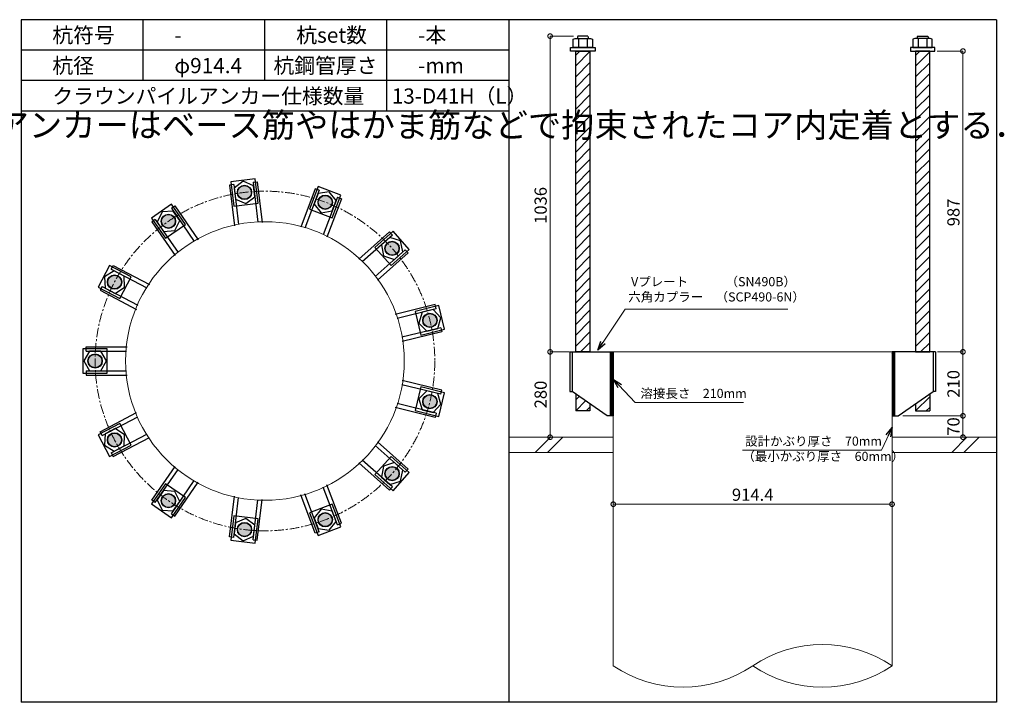
# Model space of a CAD drawing. Units: inches. Extents: x 0 to 69652, y 0 to 24035.
# Drawn here: x 55572 to 58802, y 0 to 2240 of the extents above; entities that cross this region are included whole.
import ezdxf

# ---------------------------------------------------------------- set-up
doc = ezdxf.new("R2010")
doc.units = ezdxf.units.IN
doc.header["$MEASUREMENT"] = 0
doc.linetypes.add('CENTERX2', pattern=[101.6, 63.5, -12.7, 12.7, -12.7])
for name, color, linetype, lineweight in [('01_KUI', 5, 'Continuous', 13), ('07_CENTER', 1, 'CENTERX2', 9), ('09_SUNPO', 3, 'Continuous', 9), ('22_部品', 3, 'Continuous', 18)]:
    doc.layers.add(name, color=color, linetype=linetype, lineweight=lineweight)
for name, color, linetype in [('02_KANAMONO', 6, 'Continuous'), ('03_ANCHOR', 2, 'Continuous'), ('10_WAKU', 4, 'Continuous')]:
    doc.layers.add(name, color=color, linetype=linetype)
doc.styles.add('Ｐゴシック', font='MS PGothic.ttf')
doc.dimstyles.new('H05', dxfattribs={"dimtxt": 5, "dimasz": 2.5, "dimexe": 0, "dimexo": 2.5, "dimgap": 1, "dimtad": 1, "dimdec": 1, "dimdsep": 46, "dimtxsty": 'Ｐゴシック', "dimblk": 'DOTSMALL', "dimcen": 0, "dimclrd": 256, "dimclre": 256, "dimclrt": 256, "dimadec": 0, "dimazin": 0, "dimtfac": 1, "dimtdec": 1, "dimtmove": 0, "dimatfit": 3, "dimldrblk": 'OPEN30', "dimfxl": 0, "dimtzin": 0, "dimlwd": -1, "dimlwe": -1, "dimarcsym": 0})
doc.dimstyles.new('H30', dxfattribs={"dimtxt": 30, "dimasz": 30, "dimexe": 0, "dimexo": 15, "dimgap": 6, "dimtad": 1, "dimdec": 1, "dimdsep": 46, "dimtxsty": 'Ｐゴシック', "dimblk": 'DOTSMALL', "dimcen": 0, "dimclrd": 256, "dimclre": 256, "dimclrt": 256, "dimadec": 0, "dimazin": 0, "dimtfac": 1, "dimtdec": 1, "dimtmove": 0, "dimatfit": 3, "dimldrblk": 'OPEN30', "dimfxl": 0, "dimtzin": 0, "dimlwd": -1, "dimlwe": -1, "dimarcsym": 0})

# ---------------------------------------------------------------- blocks, each defined once
blk = doc.blocks.new('_DotSmall')
at = {"color": 0, "const_width": 0.5}
blk.add_lwpolyline([(-0.0625, 0, 1), (0.0625, 0, 1)], format="xyb", close=True, dxfattribs=at)
blk = doc.blocks.new('*D606')
at = {"layer": '09_SUNPO', "ltscale": 2, "transparency": 16777216}
for p, q in [((57519.4, 665), (57519.4, 650)), ((58433.8, 650), (57519.4, 650)), ((58433.8, 665), (58433.8, 650))]:
    blk.add_line(p, q, dxfattribs=at)
at = {"layer": 'Defpoints', "color": 0, "ltscale": 2, "transparency": 16777216}
for p in [(57519.4, 650), (57519.4, 650), (58433.8, 650)]:
    blk.add_point(p, dxfattribs=at)
at = {"layer": '09_SUNPO', "ltscale": 2, "transparency": 16777216, "xscale": 30, "yscale": 30, "zscale": 30, "rotation": 180}
blk.add_blockref('_DotSmall', (57519.4, 650), dxfattribs=at)
at = {"layer": '09_SUNPO', "ltscale": 2, "transparency": 16777216, "xscale": 30, "yscale": 30, "zscale": 30}
blk.add_blockref('_DotSmall', (58433.8, 650), dxfattribs=at)
at = {"layer": '09_SUNPO', "ltscale": 2, "transparency": 16777216, "insert": (57976.6, 676), "char_height": 40, "attachment_point": 5, "style": 'Ｐゴシック'}
blk.add_mtext('914.4', dxfattribs=at)
blk = doc.blocks.new('_Open30')
at = {"layer": '22_部品', "color": 0, "lineweight": -2}
for p, q in [((-1, 0.27), (0, 0)), ((0, 0), (-1, -0.27)), ((0, 0), (-1, 0))]:
    blk.add_line(p, q, dxfattribs=at)
blk = doc.blocks.new('*D823')
at = {"layer": '09_SUNPO', "ltscale": 2, "transparency": 16777216}
for p, q in [((57370.4, 1150), (57312.2, 1150)), ((57312.2, 870), (57312.2, 1150)), ((57504.4, 870), (57312.2, 870))]:
    blk.add_line(p, q, dxfattribs=at)
at = {"layer": 'Defpoints', "color": 0, "ltscale": 2, "transparency": 16777216}
for p in [(57312.2, 1150), (57385.4, 1150), (57519.4, 870)]:
    blk.add_point(p, dxfattribs=at)
at = {"layer": '09_SUNPO', "ltscale": 2, "transparency": 16777216, "xscale": 30, "yscale": 30, "zscale": 30}
for p, rotation in [((57312.2, 1150), 90), ((57312.2, 870), 270)]:
    blk.add_blockref('_DotSmall', p, dxfattribs=dict(at, rotation=rotation))
at = {"layer": '09_SUNPO', "ltscale": 2, "transparency": 16777216, "insert": (57286.2, 1010), "char_height": 40, "attachment_point": 5, "rotation": 90, "style": 'Ｐゴシック'}
blk.add_mtext('280', dxfattribs=at)
blk = doc.blocks.new('*D850')
at = {"layer": '09_SUNPO', "ltscale": 2, "transparency": 16777216}
for p, q in [((58581.3, 2137), (58666.4, 2137)), ((58666.4, 1150), (58666.4, 2137)), ((58582.9, 1150), (58666.4, 1150))]:
    blk.add_line(p, q, dxfattribs=at)
at = {"layer": 'Defpoints', "color": 0, "ltscale": 2, "transparency": 16777216}
for p in [(58566.3, 2137), (58666.4, 2137), (58567.9, 1150)]:
    blk.add_point(p, dxfattribs=at)
at = {"layer": '09_SUNPO', "ltscale": 2, "transparency": 16777216, "xscale": 30, "yscale": 30, "zscale": 30}
for p, rotation in [((58666.4, 2137), 90), ((58666.4, 1150), 270)]:
    blk.add_blockref('_DotSmall', p, dxfattribs=dict(at, rotation=rotation))
at = {"layer": '09_SUNPO', "ltscale": 2, "transparency": 16777216, "insert": (58640.4, 1607.5), "char_height": 40, "attachment_point": 5, "rotation": 90, "style": 'Ｐゴシック'}
blk.add_mtext('987', dxfattribs=at)
blk = doc.blocks.new('*D851')
at = {"layer": '09_SUNPO', "ltscale": 2, "transparency": 16777216}
for p, q in [((58582.9, 1150), (58666.4, 1150)), ((58666.4, 940), (58666.4, 1150)), ((58468.8, 940), (58666.4, 940))]:
    blk.add_line(p, q, dxfattribs=at)
at = {"layer": 'Defpoints', "color": 0, "ltscale": 2, "transparency": 16777216}
for p in [(58567.9, 1150), (58666.4, 1150), (58453.8, 940)]:
    blk.add_point(p, dxfattribs=at)
at = {"layer": '09_SUNPO', "ltscale": 2, "transparency": 16777216, "xscale": 30, "yscale": 30, "zscale": 30}
for p, rotation in [((58666.4, 1150), 90), ((58666.4, 940), 270)]:
    blk.add_blockref('_DotSmall', p, dxfattribs=dict(at, rotation=rotation))
at = {"layer": '09_SUNPO', "ltscale": 2, "transparency": 16777216, "insert": (58640.4, 1045), "char_height": 40, "attachment_point": 5, "rotation": 90, "style": 'Ｐゴシック'}
blk.add_mtext('210', dxfattribs=at)
blk = doc.blocks.new('*D852')
at = {"layer": '09_SUNPO', "ltscale": 2, "transparency": 16777216}
for p, q in [((58468.8, 940), (58666.4, 940)), ((58666.4, 870), (58666.4, 940)), ((58448.8, 870), (58666.4, 870))]:
    blk.add_line(p, q, dxfattribs=at)
at = {"layer": 'Defpoints', "color": 0, "ltscale": 2, "transparency": 16777216}
for p in [(58453.8, 940), (58666.4, 940), (58433.8, 870)]:
    blk.add_point(p, dxfattribs=at)
at = {"layer": '09_SUNPO', "ltscale": 2, "transparency": 16777216, "xscale": 30, "yscale": 30, "zscale": 30}
for p, rotation in [((58666.4, 940), 90), ((58666.4, 870), 270)]:
    blk.add_blockref('_DotSmall', p, dxfattribs=dict(at, rotation=rotation))
at = {"layer": '09_SUNPO', "ltscale": 2, "transparency": 16777216, "insert": (58640.4, 905), "char_height": 40, "attachment_point": 5, "rotation": 90, "style": 'Ｐゴシック'}
blk.add_mtext('70', dxfattribs=at)
blk = doc.blocks.new('*D914')
at = {"layer": '09_SUNPO', "ltscale": 2, "transparency": 16777216}
for p, q in [((57388.3, 2186), (57312.2, 2186)), ((57312.2, 1150), (57312.2, 2186)), ((57374.4, 1150), (57312.2, 1150))]:
    blk.add_line(p, q, dxfattribs=at)
at = {"layer": 'Defpoints', "color": 0, "ltscale": 2, "transparency": 16777216}
for p in [(57312.2, 2186), (57403.3, 2186), (57389.4, 1150)]:
    blk.add_point(p, dxfattribs=at)
at = {"layer": '09_SUNPO', "ltscale": 2, "transparency": 16777216, "xscale": 30, "yscale": 30, "zscale": 30}
for p, rotation in [((57312.2, 2186), 90), ((57312.2, 1150), 270)]:
    blk.add_blockref('_DotSmall', p, dxfattribs=dict(at, rotation=rotation))
at = {"layer": '09_SUNPO', "ltscale": 2, "transparency": 16777216, "insert": (57286.2, 1630.5), "char_height": 40, "attachment_point": 5, "rotation": 90, "style": 'Ｐゴシック'}
blk.add_mtext('1036', dxfattribs=at)

msp = doc.modelspace()

# ---------------------------------------------------------------- hatches: boundary and pattern name
at = {"layer": '02_KANAMONO'}
h = msp.add_hatch(dxfattribs=at)
h.set_pattern_fill('ANSI34', color=256, scale=10, style=0)
h.set_pattern_definition([(45, (55319.44, -4680), (-5.303301, 5.303301), []), (45, (55321.208, -4680), (-5.303301, 5.303301), []), (45, (55322.9754, -4680), (-5.303301, 5.303301), []), (45, (55324.743, -4680), (-5.303301, 5.303301), [])])
h.paths.add_polyline_path([(57519.44, 1150), (57510.44, 1150), (57510.44, 940), (57519.44, 940)])
h = msp.add_hatch(dxfattribs=at)
h.set_pattern_fill('ANSI34', color=256, scale=10, style=0)
h.set_pattern_definition([(45, (55833.84, -4680), (-5.303301, 5.303301), []), (45, (55835.608, -4680), (-5.303301, 5.303301), []), (45, (55837.3754, -4680), (-5.303301, 5.303301), []), (45, (55839.143, -4680), (-5.303301, 5.303301), [])])
h.paths.add_polyline_path([(58433.84, 1150), (58442.84, 1150), (58442.84, 940), (58433.84, 940)])
at = {"layer": '03_ANCHOR'}
h = msp.add_hatch(dxfattribs=at)
h.set_pattern_fill('ANSI31', color=256, scale=200, style=0)
h.set_pattern_definition([(45, (38684.093, -2340), (-17.67767, 17.67767), [])])
h.paths.add_polyline_path([(57442.89, 2137), (57395.99, 2137), (57395.99, 1150), (57442.89, 1150)])
h.paths.add_polyline_path([(57395.99, 1011.97), (57395.99, 956), (57442.89, 956), (57442.89, 979.34)])
h = msp.add_hatch(dxfattribs=at)
h.set_pattern_fill('ANSI31', color=256, scale=200, style=0)
h.set_pattern_definition([(45, (39198.493, -2340), (-17.67767, 17.67767), [])])
h.paths.add_polyline_path([(58510.39, 2137), (58557.29, 2137), (58557.29, 1150), (58510.39, 1150)])
h.paths.add_polyline_path([(58557.29, 1011.97), (58557.29, 956), (58510.39, 956), (58510.39, 979.34)])
h = msp.add_hatch(color=256, dxfattribs=at)
h.dxf.hatch_style = 1
h.paths.add_polyline_path([(56306.65, 1696.42, 1), (56312.3, 1649.86, 1)])
h = msp.add_hatch(color=256, dxfattribs=at)
h.dxf.hatch_style = 1
h.paths.add_polyline_path([(56582.54, 1662.92, 1), (56565.91, 1619.06, 1)])
h = msp.add_hatch(color=256, dxfattribs=at)
h.dxf.hatch_style = 1
h.paths.add_polyline_path([(56046.79, 1597.87, 1), (56073.44, 1559.27, 1)])
h = msp.add_hatch(color=256, dxfattribs=at)
h.dxf.hatch_style = 1
h.paths.add_polyline_path([(56811.26, 1505.04, 1), (56776.16, 1473.94, 1)])
h = msp.add_hatch(color=256, dxfattribs=at)
h.dxf.hatch_style = 1
h.paths.add_polyline_path([(55862.5, 1389.84, 1), (55904.03, 1368.05, 1)])
h = msp.add_hatch(color=256, dxfattribs=at)
h.dxf.hatch_style = 1
h.paths.add_polyline_path([(56940.42, 1258.96, 1), (56894.88, 1247.73, 1)])
h = msp.add_hatch(color=256, dxfattribs=at)
h.dxf.hatch_style = 1
h.paths.add_polyline_path([(55795.99, 1120, 1), (55842.89, 1120, 1)])
h = msp.add_hatch(color=256, dxfattribs=at)
h.dxf.hatch_style = 1
h.paths.add_polyline_path([(56940.42, 981.04, 1), (56894.88, 992.27, 1)])
h = msp.add_hatch(color=256, dxfattribs=at)
h.dxf.hatch_style = 1
h.paths.add_polyline_path([(55862.5, 850.16, 1), (55904.03, 871.95, 1)])
h = msp.add_hatch(color=256, dxfattribs=at)
h.dxf.hatch_style = 1
h.paths.add_polyline_path([(56811.26, 734.96, 1), (56776.16, 766.06, 1)])
h = msp.add_hatch(color=256, dxfattribs=at)
h.dxf.hatch_style = 1
h.paths.add_polyline_path([(56046.79, 642.13, 1), (56073.44, 680.73, 1)])
h = msp.add_hatch(color=256, dxfattribs=at)
h.dxf.hatch_style = 1
h.paths.add_polyline_path([(56582.54, 577.08, 1), (56565.91, 620.94, 1)])
h = msp.add_hatch(color=256, dxfattribs=at)
h.dxf.hatch_style = 1
h.paths.add_polyline_path([(56306.65, 543.58, 1), (56312.3, 590.14, 1)])

# ---------------------------------------------------------------- linework, layer by layer
at = {"layer": '01_KUI', "linetype": 'Continuous'}
msp.add_line((57519.44, 1150), (58433.84, 1150), dxfattribs=at)
at = {"layer": '01_KUI'}
for p, q in [((57519.44, 1150), (57519.44, 120)), ((58433.84, 1150), (58433.84, 120))]:
    msp.add_line(p, q, dxfattribs=at)
at = {"layer": '01_KUI', "color": 2}
for p, q in [((57176.64, 870), (57519.44, 870)), ((58776.64, 870), (58433.84, 870)), ((57176.64, 820), (57519.44, 820)), ((58776.64, 820), (58433.84, 820))]:
    msp.add_line(p, q, dxfattribs=at)
at = {"layer": '01_KUI', "color": 4, "linetype": 'Continuous'}
for p, q in [((57313.19, 870), (57263.19, 820)), ((57353.35, 870), (57303.35, 820)), ((58679.69, 870), (58629.69, 820)), ((58719.85, 870), (58669.85, 820))]:
    msp.add_line(p, q, dxfattribs=at)
at = {"layer": '01_KUI'}
msp.add_circle((56376.64, 1120), 457.2, dxfattribs=at)
for centre, start, end in [((58205.24, -219.28), 56.02842, 123.9716), ((57748.04, 459.28), 236.02844, 303.97158), ((58205.24, 459.28), 236.0284, 303.97158)]:
    msp.add_arc(centre, 409.1, start, end, dxfattribs=at)
at = {"layer": '02_KANAMONO'}
for p, q in [((56274.14, 1698.7), (56260.24, 1697.01)), ((56260.24, 1697.01), (56276.51, 1563)), ((56274.14, 1698.7), (56290.07, 1567.45)), ((56337.67, 1706.42), (56351.57, 1708.1)), ((56337.67, 1706.42), (56353.61, 1575.17)), ((56351.57, 1708.1), (56367.84, 1574.09)), ((56541.72, 1685.02), (56493.85, 1558.79)), ((56554.82, 1680.05), (56507.93, 1556.43)), ((56554.82, 1680.05), (56541.72, 1685.02)), ((56614.66, 1657.36), (56567.77, 1533.73)), ((56627.75, 1652.39), (56579.87, 1526.16)), ((56614.66, 1657.36), (56627.75, 1652.39)), ((56069.61, 1621.14), (56081.14, 1629.09)), ((56069.61, 1621.14), (56144.72, 1512.33)), ((56081.14, 1629.09), (56157.82, 1517.99)), ((56016.94, 1584.78), (56005.42, 1576.83)), ((56016.94, 1584.78), (56092.05, 1475.97)), ((56005.42, 1576.83), (56082.11, 1465.72)), ((56785.39, 1543.58), (56684.34, 1454.06)), ((56794.67, 1533.1), (56695.71, 1445.42)), ((56794.67, 1533.1), (56785.39, 1543.58)), ((56837.11, 1485.19), (56738.15, 1397.52)), ((56846.4, 1474.71), (56745.35, 1385.19)), ((56837.11, 1485.19), (56846.4, 1474.71)), ((55871.89, 1421.05), (55878.4, 1433.45)), ((55878.4, 1433.45), (55997.93, 1370.71)), ((55871.89, 1421.05), (55988.96, 1359.61)), ((55842.15, 1364.38), (55835.64, 1351.99)), ((55842.15, 1364.38), (55959.22, 1302.94)), ((55835.64, 1351.99), (55955.18, 1289.25)), ((56935.42, 1305.1), (56804.34, 1272.8)), ((56938.77, 1291.51), (56935.42, 1305.1)), ((56938.77, 1291.51), (56810.39, 1259.87)), ((56954.08, 1229.37), (56825.71, 1197.73)), ((56954.08, 1229.37), (56957.43, 1215.78)), ((56957.43, 1215.78), (56826.36, 1183.47)), ((55789.8, 1166), (55924.8, 1166)), ((55789.8, 1152), (55789.8, 1166)), ((55789.8, 1152), (55922.02, 1152)), ((57377.14, 1150), (57384.44, 1150)), ((57384.44, 1150), (57519.44, 1150)), ((57519.44, 1150), (57519.44, 970)), ((57519.44, 1150), (57519.44, 970)), ((58568.84, 1150), (58433.84, 1150)), ((58433.84, 1150), (58433.84, 970)), ((58433.84, 1150), (58433.84, 970)), ((58576.14, 1150), (58568.84, 1150)), ((55789.8, 1088), (55922.02, 1088)), ((55789.8, 1088), (55789.8, 1074)), ((55789.8, 1074), (55924.8, 1074)), ((56954.08, 1010.63), (56825.71, 1042.27)), ((56957.43, 1024.22), (56826.36, 1056.53)), ((56954.08, 1010.63), (56957.43, 1024.22)), ((57377.14, 1020), (57384.44, 1020)), ((57499.44, 940), (57384.44, 1020)), ((58453.84, 940), (58568.84, 1020)), ((58576.14, 1020), (58568.84, 1020)), ((56938.77, 948.49), (56810.39, 980.13)), ((55835.64, 888.01), (55955.18, 950.75)), ((55842.15, 875.62), (55959.22, 937.06)), ((56935.42, 934.9), (56804.34, 967.2)), ((56938.77, 948.49), (56935.42, 934.9)), ((57519.44, 940), (57499.44, 940)), ((58433.84, 940), (58453.84, 940)), ((55842.15, 875.62), (55835.64, 888.01)), ((55871.89, 818.95), (55988.96, 880.39)), ((55878.4, 806.55), (55997.93, 869.29)), ((56837.11, 754.81), (56738.15, 842.48)), ((56846.4, 765.29), (56745.35, 854.81)), ((55871.89, 818.95), (55878.4, 806.55)), ((56785.39, 696.42), (56684.34, 785.94)), ((56794.67, 706.9), (56695.71, 794.58)), ((56005.42, 663.17), (56082.11, 774.28)), ((56016.94, 655.22), (56092.05, 764.03)), ((56837.11, 754.81), (56846.4, 765.29)), ((56069.61, 618.86), (56144.72, 727.67)), ((56081.14, 610.91), (56157.82, 722.01)), ((56627.75, 587.61), (56579.87, 713.84)), ((56541.72, 554.98), (56493.85, 681.21)), ((56554.82, 559.95), (56507.93, 683.57)), ((56614.66, 582.64), (56567.77, 706.27)), ((56794.67, 706.9), (56785.39, 696.42)), ((56016.94, 655.22), (56005.42, 663.17)), ((56260.24, 542.99), (56276.51, 677)), ((56274.14, 541.3), (56290.07, 672.55)), ((56337.67, 533.58), (56353.61, 664.83)), ((56351.57, 531.9), (56367.84, 665.91)), ((56069.61, 618.86), (56081.14, 610.91)), ((56614.66, 582.64), (56627.75, 587.61)), ((56554.82, 559.95), (56541.72, 554.98)), ((56274.14, 541.3), (56260.24, 542.99)), ((56337.67, 533.58), (56351.57, 531.9))]:
    msp.add_line(p, q, dxfattribs=at)
at = {"layer": '02_KANAMONO', "ltscale": 0.5}
for p, q in [((57377.14, 1150), (57377.14, 1020)), ((57384.44, 1150), (57384.44, 1020)), ((58568.84, 1150), (58568.84, 1020)), ((58576.14, 1150), (58576.14, 1020))]:
    msp.add_line(p, q, dxfattribs=at)
at = {"layer": '02_KANAMONO', "ltscale": 2}
for p, q in [((57385.38, 1150), (57385.38, 1150)), ((58567.9, 1150), (58567.9, 1150))]:
    msp.add_line(p, q, dxfattribs=at)
at = {"layer": '02_KANAMONO'}
for points in [[(56339.02, 1695.34), (56305.02, 1709.82), (56275.48, 1687.62), (56279.94, 1650.94), (56313.93, 1636.46), (56343.47, 1658.65)], [(56610.7, 1646.92), (56587.33, 1675.54), (56550.86, 1669.61), (56537.75, 1635.06), (56561.12, 1606.44), (56597.59, 1612.37)], [(56075.95, 1611.95), (56039.12, 1608.98), (56023.28, 1575.59), (56044.27, 1545.18), (56081.1, 1548.16), (56096.94, 1581.54)], [(56828.76, 1477.79), (56821.37, 1513.99), (56786.32, 1525.7), (56758.66, 1501.19), (56766.05, 1464.99), (56801.1, 1453.29)], [(55881.78, 1415.86), (55850.55, 1396.12), (55852.03, 1359.2), (55884.75, 1342.02), (55915.98, 1361.77), (55914.49, 1398.69)], [(56943.25, 1226.7), (56953.53, 1262.19), (56927.93, 1288.84), (56892.05, 1280), (56881.77, 1244.5), (56907.37, 1217.86)], [(55800.96, 1152), (55782.49, 1120), (55800.96, 1088), (55837.92, 1088), (55856.39, 1120), (55837.92, 1152)], [(57510.44, 1150), (57519.44, 1150), (57519.44, 940), (57510.44, 940)], [(58442.84, 1150), (58433.84, 1150), (58433.84, 940), (58442.84, 940)], [(56927.93, 951.16), (56953.53, 977.81), (56943.25, 1013.3), (56907.37, 1022.14), (56881.77, 995.5), (56892.05, 960)], [(55852.03, 880.8), (55850.55, 843.88), (55881.78, 824.14), (55914.49, 841.31), (55915.98, 878.23), (55884.75, 897.98)], [(56786.32, 714.3), (56821.37, 726.01), (56828.76, 762.21), (56801.1, 786.71), (56766.05, 775.01), (56758.66, 738.81)], [(56023.28, 664.41), (56039.12, 631.02), (56075.95, 628.05), (56096.94, 658.46), (56081.1, 691.84), (56044.27, 694.82)], [(56550.86, 570.39), (56587.33, 564.46), (56610.7, 593.08), (56597.59, 627.63), (56561.12, 633.56), (56537.75, 604.94)], [(56275.48, 552.38), (56305.02, 530.18), (56339.02, 544.66), (56343.47, 581.35), (56313.93, 603.54), (56279.94, 589.06)]]:
    msp.add_lwpolyline(points, close=True, dxfattribs=at)
for centre in [(56309.48, 1673.14), (56574.23, 1640.99), (56060.11, 1578.57), (56793.71, 1489.49), (55883.26, 1378.94), (56917.65, 1253.35), (55819.44, 1120), (56917.65, 986.65), (55883.26, 861.06), (56793.71, 750.51), (56060.11, 661.43), (56574.23, 599.01), (56309.48, 566.86)]:
    msp.add_circle(centre, 23.45, dxfattribs=at)
at = {"layer": '03_ANCHOR'}
for p, q in [((57403.31, 2186), (57401.44, 2184.13)), ((57401.44, 2184.13), (57401.44, 2178)), ((57435.57, 2186), (57403.31, 2186)), ((57435.57, 2186), (57437.44, 2184.13)), ((57437.44, 2184.13), (57437.44, 2178)), ((58517.71, 2186), (58515.84, 2184.13)), ((58515.84, 2184.13), (58515.84, 2178)), ((58517.71, 2186), (58549.97, 2186)), ((58549.97, 2186), (58551.84, 2184.13)), ((58551.84, 2184.13), (58551.84, 2178)), ((57395.99, 1011.97), (57395.99, 956)), ((58557.29, 1011.97), (58557.29, 956)), ((57442.89, 979.34), (57442.89, 956)), ((58510.39, 979.34), (58510.39, 956)), ((57442.89, 956), (57395.99, 956)), ((58510.39, 956), (58557.29, 956))]:
    msp.add_line(p, q, dxfattribs=at)
at = {"layer": '03_ANCHOR', "color": 4}
for p, q in [((57405.01, 2178), (57405.01, 2149)), ((57433.87, 2178), (57433.87, 2149)), ((58519.41, 2178), (58519.41, 2149)), ((58548.27, 2178), (58548.27, 2149))]:
    msp.add_line(p, q, dxfattribs=at)
for points in [[(57394.44, 2178), (57444.44, 2178), (57451.44, 2175.69), (57451.44, 2149), (57387.44, 2149), (57387.44, 2175.69)], [(58558.84, 2178), (58508.84, 2178), (58501.84, 2175.69), (58501.84, 2149), (58565.84, 2149), (58565.84, 2175.69)], [(56344.36, 1717.67), (56264.95, 1708.02), (56274.59, 1628.61), (56354.01, 1638.25)], [(56625.81, 1664.21), (56551.01, 1692.58), (56522.64, 1617.77), (56597.44, 1589.41)], [(56070.31, 1634.21), (56004.47, 1588.76), (56049.92, 1522.92), (56115.76, 1568.37)], [(56850.18, 1486.08), (56797.13, 1545.96), (56737.24, 1492.91), (56790.29, 1433.03)], [(55866.43, 1432.95), (55829.26, 1362.11), (55900.09, 1324.94), (55937.27, 1395.77)], [(56966.06, 1224.08), (56946.91, 1301.76), (56869.24, 1282.61), (56888.38, 1204.94)], [(55779.44, 1160), (55779.44, 1080), (55859.44, 1080), (55859.44, 1160)], [(56946.91, 938.24), (56966.06, 1015.92), (56888.38, 1035.06), (56869.24, 957.39)], [(55829.26, 877.89), (55866.43, 807.05), (55937.27, 844.23), (55900.09, 915.06)], [(56797.13, 694.04), (56850.18, 753.92), (56790.29, 806.97), (56737.24, 747.09)], [(56004.47, 651.24), (56070.31, 605.79), (56115.76, 671.63), (56049.92, 717.08)], [(56551.01, 547.42), (56625.81, 575.79), (56597.44, 650.59), (56522.64, 622.23)], [(56264.95, 531.98), (56344.36, 522.33), (56354.01, 601.75), (56274.59, 611.39)]]:
    msp.add_lwpolyline(points, close=True, dxfattribs=at)
at = {"layer": '03_ANCHOR', "color": 4, "ltscale": 2}
for points in [[(57459.44, 2149), (57459.44, 2137), (57379.44, 2137), (57379.44, 2149)], [(58493.84, 2149), (58493.84, 2137), (58573.84, 2137), (58573.84, 2149)]]:
    msp.add_lwpolyline(points, close=True, dxfattribs=at)
at = {"layer": '03_ANCHOR', "linetype": 'Continuous'}
for points in [[(57395.99, 2137), (57442.89, 2137), (57442.89, 1150), (57395.99, 1150)], [(58557.29, 2137), (58510.39, 2137), (58510.39, 1150), (58557.29, 1150)]]:
    msp.add_lwpolyline(points, close=True, dxfattribs=at)
at = {"layer": '03_ANCHOR', "color": 4}
for centre in [(56309.48, 1673.14), (56574.23, 1640.99), (56060.11, 1578.57), (56793.71, 1489.49), (55883.26, 1378.94), (56917.65, 1253.35), (55819.44, 1120), (56917.65, 986.65), (55883.26, 861.06), (56793.71, 750.51), (56060.11, 661.43), (56574.23, 599.01), (56309.48, 566.86)]:
    msp.add_circle(centre, 22.5, dxfattribs=at)
at = {"layer": '07_CENTER', "ltscale": 0.5}
msp.add_circle((56376.64, 1120), 557.2, dxfattribs=at)
at = {"layer": '10_WAKU', "linetype": 'Continuous', "lineweight": 25}
for p, q in [((55576.64, 2240), (55576.64, 0)), ((58776.64, 2240), (55576.64, 2240)), ((58776.64, 2240), (58776.64, 0)), ((57176.64, 2140), (55576.64, 2140)), ((57176.64, 2040), (55576.64, 2040)), ((57176.64, 1940), (55576.64, 1940)), ((58776.64, 0), (55576.64, 0))]:
    msp.add_line(p, q, dxfattribs=at)
at = {"layer": '10_WAKU'}
for p, q in [((55976.64, 2140), (55976.64, 2240)), ((56376.64, 2140), (56376.64, 2240)), ((56776.64, 2140), (56776.64, 2240)), ((57176.64, 2240), (57176.64, 0)), ((55976.64, 2040), (55976.64, 2140)), ((56376.64, 2040), (56376.64, 2140)), ((56776.64, 2040), (56776.64, 2140)), ((56776.64, 1940), (56776.64, 2040))]:
    msp.add_line(p, q, dxfattribs=at)

# ---------------------------------------------------------------- texts
at = {"layer": '09_SUNPO', "ltscale": 2, "attachment_point": 1}
for s, insert, char_height, width in [('{\\fMS PGothic|b0|i0|c128|p50;杭符号}', (55679.37, 2214.36), 50, 212.8435), ('{\\fMS PGothic|b0|i0|c128|p50;杭set数}', (56479.37, 2214.36), 50, 269.8036), ('{\\fMS PGothic|b0|i0|c128|p50;-本}', (56879.37, 2214.36), 50, 212.8435), ('{\\fMS PGothic|b0|i0|c128|p50;-}', (56079.37, 2214.36), 50, 212.8435), ('{\\fMS PGothic|b0|i0|c128|p50;杭径}', (55679.37, 2114.36), 50, 212.8435), ('{\\fMS PGothic|b0|i0|c128|p50;φ914.4}', (56079.37, 2114.36), 50, 212.8435), ('{\\fMS PGothic|b0|i0|c128|p50;杭鋼管厚さ}', (56404.46, 2114.36), 50, 383.9476), ('{\\fMS PGothic|b0|i0|c128|p50;-mm}', (56879.37, 2114.36), 50, 212.8435), ('{\\fMS PGothic|b0|i0|c128|p50;クラウンパイルアンカー仕様数量}', (55679.37, 2014.36), 50, 1018.9855), ('{\\fMS PGothic|b0|i0|c128|p50;13-D41H（L）}', (56792.46, 2014.36), 50, 383.9476), ('{\\fMS PGothic|b0|i0|c128|p50;・杭頭部に作用する応力を柱や基礎梁等に伝達させるための，杭頭部周囲の基礎フーチングの配筋などについては設計者により決定される．杭頭アンカーはベース筋やはかま筋などで拘束されたコア内定着とする．}', (48399.03, 1934.08), 80, 3096.3239), ('{\\fMS PGothic|b0|i0|c128|p50; Vプレート\u3000\u3000\u3000（SN490B）\\P六角カプラー\u3000（SCP490-6N）}', (57568.51, 1395.3), 30, 879.0602), ('{\\fMS PGothic|b0|i0|c128|p50;溶接長さ\u3000210mm}', (57608.41, 1028.69), 30, 362.7345), ('{\\fMS PGothic|b0|i0|c128|p50; 設計かぶり厚さ\u300070mm\\P（最小かぶり厚さ\u300060mm）}', (57942.76, 872.1), 30, 469.0571)]:
    msp.add_mtext(s, dxfattribs=dict(at, insert=insert, char_height=char_height, width=width))

# ---------------------------------------------------------------- dimensions: what is measured, and where the dimension line sits
at = {"layer": '09_SUNPO', "ltscale": 2}
for base, p1, p2, angle, picture, middle in [((57312.17, 2186), (57389.44, 1150), (57403.31, 2186), 90, '*D914', (57312.17, 1630.5)), ((58666.38, 2137), (58567.9, 1150), (58566.34, 2137), 90, '*D850', (58666.38, 1607.5)), ((57312.17, 1150), (57519.44, 870), (57385.38, 1150), 90, '*D823', (57312.17, 1010)), ((58666.38, 1150), (58453.84, 940), (58567.9, 1150), 90, '*D851', (58666.38, 1045)), ((58666.38, 940), (58433.84, 870), (58453.84, 940), 90, '*D852', (58666.38, 905)), ((57519.44, 650), (58433.84, 650), (57519.44, 650), 180, '*D606', (57976.64, 650))]:
    dim = msp.add_linear_dim(base=base, p1=p1, p2=p2, angle=angle, dimstyle='H30', override={"dimtxt": 40}, dxfattribs=at)
    dim.commit()
    dim.dimension.update_dxf_attribs({"geometry": picture, "text_midpoint": middle, "dimtype": 160})

# ---------------------------------------------------------------- leaders
for points in [[(57468.96, 1155.71), (57557.98, 1289.62), (58092.25, 1289.62)], [(57520.26, 1059.21), (57591.58, 984.31), (57946.02, 984.31)], [(58433.84, 901.83), (58399.65, 826.93), (57942.76, 826.93)]]:
    msp.add_leader(points, dimstyle='H05', override={"dimasz": 30, "dimtxsty": 'Ｐゴシック'}, dxfattribs=at)

doc.saveas('drawing.dxf')
